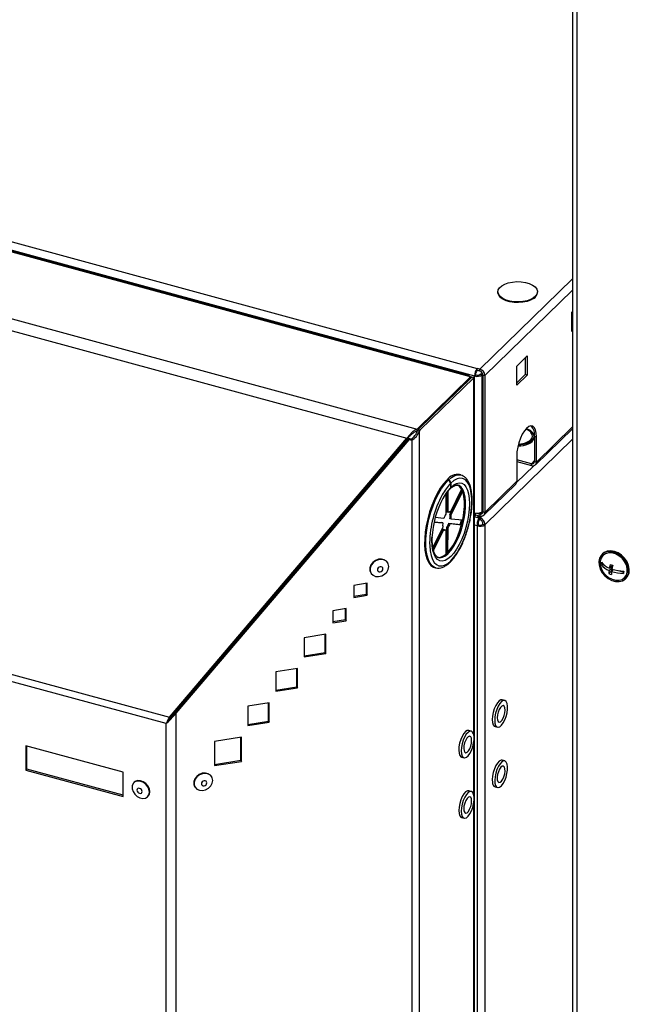
# Model space of a CAD drawing. Units: millimetres. Extents: x 75 to 6225, y 75 to 4380.
# Drawn here: x 3918 to 4134, y 1185 to 1534 of the extents above; entities that cross this region are included whole.
import ezdxf

# ---------------------------------------------------------------- set-up
doc = ezdxf.new("R2010")
doc.units = ezdxf.units.MM
doc.header["$LTSCALE"] = 15

msp = doc.modelspace()

# ---------------------------------------------------------------- linework, layer by layer
at = {"lineweight": 25}
for p, q in [((4113.743, 1554.231), (4113.743, 448.437)), ((4115.279, 1553.813), (4115.279, 447.125)), ((3629.072, 1532.756), (4079.949, 1410.218)), ((4077.108, 1407.307), (3624.154, 1530.41)), ((4077.226, 1407.642), (3625.112, 1530.517)), ((3628.116, 1530.065), (4078.992, 1407.527)), ((3604.758, 1512.031), (4058.596, 1388.687)), ((3604.603, 1507.822), (4055, 1385.414)), ((4080.877, 1409.966), (4113.743, 1442.043)), ((4082.691, 1407.716), (4113.743, 1438.024)), ((4087.313, 1437.407), (4087.313, 1437.149)), ((4101.313, 1437.149), (4101.313, 1437.407)), ((4113.539, 1430.153), (4113.743, 1430.352)), ((4113.539, 1423.296), (4113.539, 1430.153)), ((4113.743, 1430.032), (4113.539, 1429.833)), ((4113.743, 1424.378), (4113.539, 1424.179)), ((4113.743, 1423.495), (4113.539, 1423.296)), ((4093.985, 1411.067), (4097.718, 1414.711)), ((4097.011, 1414.021), (4097.011, 1408.046)), ((4097.718, 1414.711), (4097.718, 1407.854)), ((4079.949, 1409.532), (4079.949, 1410.218)), ((4080.877, 1409.966), (4079.949, 1410.218)), ((4080.877, 1409.28), (4079.949, 1409.532)), ((4080.877, 1409.28), (4080.877, 1409.966)), ((4081.054, 1408.16), (4081.782, 1408.579)), ((4093.985, 1404.21), (4093.985, 1411.067)), ((4058.596, 1388.687), (4077.55, 1407.187)), ((4059.039, 1388.567), (4077.99, 1407.065)), ((4059.746, 1388.375), (4078.698, 1406.872)), ((4077.108, 1407.307), (4077.55, 1407.187)), ((4078.574, 1406.948), (4077.138, 1407.339)), ((4077.156, 1407.294), (4077.229, 1407.575)), ((4077.55, 1406.635), (4077.55, 1407.187)), ((4078.698, 1406.872), (4077.99, 1407.065)), ((4078.54, 1406.915), (4078.574, 1406.948)), ((4078.574, 1406.906), (4078.574, 1406.948)), ((4078.698, 1406.872), (4078.698, 1406.444)), ((4078.698, 1280.353), (4078.698, 1406.444)), ((4078.935, 484.47), (4078.935, 1406.606)), ((4079.365, 1407.891), (4078.992, 1407.527)), ((4078.992, 1358.926), (4078.992, 1407.527)), ((4081.054, 1408.16), (4081.762, 1407.968)), ((4081.968, 1408.087), (4081.762, 1407.968)), ((4081.762, 1359.367), (4081.762, 1407.968)), ((4081.983, 1407.908), (4082.691, 1407.716)), ((4081.983, 1407.908), (4081.983, 1359.306)), ((4082.691, 1407.716), (4082.691, 1359.114)), ((4097.011, 1408.046), (4093.985, 1405.093)), ((4097.718, 1407.854), (4093.985, 1404.21)), ((4094.132, 1405.237), (4093.985, 1405.375)), ((4097.718, 1407.854), (4097.011, 1408.046)), ((4058.596, 1388.002), (4058.596, 1388.687)), ((4058.596, 1388.002), (4058.935, 1388.332)), ((4058.801, 1388.03), (4059.039, 1388.567)), ((4059.509, 1387.838), (4058.801, 1388.03)), ((4059.039, 1388.567), (4059.746, 1388.375)), ((4059.509, 1387.838), (4059.746, 1388.375)), ((4059.509, 465.248), (4059.509, 1387.838)), ((4100.604, 1375.996), (4113.743, 1388.82)), ((4100.985, 1376.97), (4113.743, 1389.423)), ((3970.682, 1286.382), (4055, 1385.414)), ((3970.999, 1286.328), (4055.317, 1385.36)), ((3972.85, 1288.204), (4055.501, 1385.278)), ((3973.086, 1287.81), (4055.737, 1384.884)), ((4055.317, 1385.36), (4055, 1385.414)), ((4055.501, 1385.278), (4055.737, 1384.884)), ((4056.481, 1385.046), (4055.501, 1385.278)), ((4056.717, 1384.652), (4055.737, 1384.884)), ((4056.717, 1384.652), (4056.481, 1385.046)), ((4056.717, 1384.652), (4056.717, 464.055)), ((4113.743, 1385.051), (4082.691, 1354.743)), ((4100.136, 1385.767), (4100.136, 1386.196)), ((4100.277, 1386.12), (4100.985, 1385.928)), ((4100.277, 1386.12), (4100.277, 1377.162)), ((4100.985, 1376.97), (4100.985, 1385.928)), ((3630.671, 1378.79), (3970.682, 1286.382)), ((4093.985, 1379.095), (4093.985, 1370.138)), ((4099.172, 1376.391), (4093.985, 1377.801)), ((4093.985, 1377.116), (4099.172, 1375.706)), ((4100.277, 1377.47), (4099.172, 1376.391)), ((4100.277, 1377.162), (4100.985, 1376.97)), ((3969.474, 1284.138), (3631.208, 1376.071)), ((4100.024, 1375.68), (4093.933, 1369.735)), ((4099.172, 1375.706), (4099.172, 1376.391)), ((4069.121, 1370.566), (4069.563, 1370.446)), ((4069.26, 1370.703), (4069.702, 1370.583)), ((4069.26, 1370.529), (4069.26, 1370.703)), ((4074.136, 1372.384), (4073.694, 1372.504)), ((4082.691, 1359.114), (4093.985, 1370.138)), ((4069.614, 1359.169), (4069.634, 1366.674)), ((4070.266, 1358.365), (4074.554, 1367.047)), ((4074.411, 1367.372), (4070.326, 1359.101)), ((4070.454, 1369.354), (4070.464, 1367.864)), ((4070.584, 1369.483), (4070.581, 1367.979)), ((4070.708, 1358.245), (4074.793, 1366.516)), ((4074.554, 1367.047), (4074.578, 1367.041)), ((4082.309, 1358.14), (4093.603, 1369.163)), ((4068.863, 1365.644), (4068.844, 1358.424)), ((4069.172, 1359.289), (4069.19, 1366.088)), ((4081.762, 1359.367), (4081.983, 1359.671)), ((4081.983, 1359.615), (4081.842, 1359.477)), ((4068.128, 1356.975), (4065.05, 1357.271)), ((4069.172, 1359.289), (4069.614, 1359.169)), ((4069.853, 1359.247), (4069.884, 1359.221)), ((4070.326, 1359.101), (4069.884, 1359.221)), ((4070.704, 1356.727), (4070.262, 1356.848)), ((4070.266, 1358.365), (4070.708, 1358.245)), ((4074.766, 1356.337), (4070.704, 1356.727)), ((4078.935, 1357.655), (4078.992, 1357.64)), ((4080.565, 1357.078), (4078.935, 1357.521)), ((4078.992, 1357.64), (4078.992, 1358.926)), ((4079.365, 1358.004), (4078.992, 1357.64)), ((4079.365, 1358.004), (4079.365, 1358.847)), ((4079.365, 1358.261), (4080.877, 1357.85)), ((4079.89, 1358.804), (4080.877, 1358.535)), ((4079.95, 1358.102), (4080.565, 1357.078)), ((4081.042, 1356.468), (4080.083, 1358.066)), ((4080.565, 1357.078), (4080.565, 1356.392)), ((4081.042, 1357.154), (4080.575, 1357.932)), ((4081.575, 1359.217), (4080.877, 1358.535)), ((4080.877, 1358.535), (4080.877, 1357.85)), ((4081.73, 1357.824), (4081.042, 1357.154)), ((4081.042, 1357.154), (4081.042, 1356.468)), ((4082.691, 1359.114), (4081.983, 1359.306)), ((4067.736, 1353.857), (4064.209, 1346.716)), ((4064.288, 1346.261), (4067.676, 1353.122)), ((4064.455, 1345.584), (4068.118, 1353.001)), ((4064.651, 1355.672), (4067.74, 1355.375)), ((4064.668, 1355.748), (4067.298, 1355.495)), ((4067.74, 1355.375), (4067.298, 1355.495)), ((4068.118, 1353.001), (4067.676, 1353.122)), ((4068.388, 1353.053), (4068.83, 1352.933)), ((4068.83, 1352.933), (4068.807, 1344.272)), ((4069.134, 1344.706), (4069.158, 1353.798)), ((4069.6, 1353.678), (4069.158, 1353.798)), ((4069.577, 1345.016), (4069.6, 1353.678)), ((4069.874, 1355.247), (4070.316, 1355.127)), ((4069.874, 1355.247), (4074.138, 1354.837)), ((4070.316, 1355.127), (4074.378, 1354.737)), ((4074.138, 1354.837), (4074.387, 1354.77)), ((4079.921, 1354.302), (4078.935, 1354.57)), ((4080.294, 1354.666), (4079.921, 1354.302)), ((4079.921, 1354.302), (4079.921, 486.677)), ((4081.983, 1354.935), (4082.691, 1354.743)), ((4082.691, 1354.743), (4082.691, 487.118)), ((4064.573, 1346.839), (4064.573, 1347.452)), ((4066.176, 1343.096), (4066.28, 1343.071)), ((4069.134, 1344.706), (4069.247, 1344.675)), ((4124.461, 1344.382), (4124.227, 1344.154)), ((4048.232, 1341.169), (4048.143, 1341.316)), ((4064.75, 1339.598), (4065.193, 1339.478)), ((4124.181, 1340.784), (4123.982, 1340.59)), ((4124.181, 1340.784), (4124.24, 1341.219)), ((4125.006, 1340.458), (4124.181, 1340.784)), ((4127.69, 1339.396), (4126.773, 1338.5)), ((4127.802, 1340.216), (4126.885, 1339.32)), ((4127.69, 1339.396), (4127.172, 1339.601)), ((4127.522, 1338.166), (4127.69, 1339.396)), ((4128.31, 1338.798), (4127.65, 1338.153)), ((4127.802, 1340.216), (4127.828, 1340.403)), ((4042.142, 1337.714), (4042.23, 1337.566)), ((4127.522, 1338.166), (4126.727, 1337.391)), ((4127.646, 1338.117), (4127.522, 1338.166)), ((4131.906, 1337.728), (4130.216, 1338.397)), ((4132.609, 1335.566), (4132.842, 1335.794)), ((4040.9, 1333.981), (4036.123, 1333.221)), ((4036.123, 1333.221), (4036.123, 1328.935)), ((4040.664, 1330.089), (4040.664, 1333.944)), ((4040.9, 1329.696), (4040.9, 1333.981)), ((4036.123, 1329.366), (4040.664, 1330.089)), ((4036.123, 1328.935), (4040.9, 1329.696)), ((4040.664, 1330.089), (4040.9, 1329.696)), ((4033.467, 1324.95), (4028.69, 1324.189)), ((4033.23, 1321.058), (4033.23, 1324.912)), ((4033.467, 1320.664), (4033.467, 1324.95)), ((4028.69, 1324.189), (4028.69, 1319.903)), ((4028.69, 1320.335), (4033.23, 1321.058)), ((4033.23, 1321.058), (4033.467, 1320.664)), ((4028.69, 1319.903), (4033.467, 1320.664)), ((4026.172, 1315.86), (4018.529, 1314.643)), ((4018.529, 1314.643), (4018.529, 1307.786)), ((4025.936, 1309.396), (4025.936, 1315.823)), ((4026.172, 1309.003), (4026.172, 1315.86)), ((3994.378, 1313.786), (3994.584, 1313.73)), ((3989.224, 1307.733), (3989.43, 1307.677)), ((4018.529, 1308.217), (4025.936, 1309.396)), ((4018.529, 1307.786), (4026.172, 1309.003)), ((4025.936, 1309.396), (4026.172, 1309.003)), ((4016.155, 1303.689), (4008.512, 1302.472)), ((4015.919, 1297.225), (4015.919, 1303.651)), ((4016.155, 1296.831), (4016.155, 1303.689)), ((3983.128, 1300.573), (3983.128, 1300.275)), ((3983.541, 1301.059), (3985.041, 1302.522)), ((4008.512, 1302.472), (4008.512, 1295.614)), ((4008.512, 1296.046), (4015.919, 1297.225)), ((4008.512, 1295.614), (4016.155, 1296.831)), ((4015.919, 1297.225), (4016.155, 1296.831)), ((4006.137, 1291.517), (3998.494, 1290.3)), ((3998.494, 1290.3), (3998.494, 1283.443)), ((4005.901, 1285.054), (4005.901, 1291.48)), ((4006.137, 1284.66), (4006.137, 1291.517)), ((4089.737, 1292.332), (4088.853, 1292.572)), ((3970.999, 1286.328), (3970.682, 1286.382)), ((3973.086, 1287.81), (3972.85, 1288.204)), ((3973.086, 450.738), (3973.086, 1287.81)), ((3969.474, 1284.138), (3969.615, 1284.276)), ((3969.474, 451.297), (3969.474, 1284.138)), ((3970.053, 1284.735), (3969.615, 1284.276)), ((3998.494, 1283.874), (4005.901, 1285.054)), ((3998.494, 1283.443), (4006.137, 1284.66)), ((4005.901, 1285.054), (4006.137, 1284.66)), ((4086.282, 1283.115), (4087.167, 1282.875)), ((3996.217, 1279.313), (3986.664, 1277.792)), ((3995.981, 1271.135), (3995.981, 1279.275)), ((3996.217, 1270.741), (3996.217, 1279.313)), ((4077.857, 1281.458), (4076.973, 1281.699)), ((3919.737, 1276.226), (3919.737, 1267.654)), ((3954.218, 1266.855), (3919.737, 1276.226)), ((3920.11, 1268.019), (3920.11, 1276.125)), ((3986.664, 1277.792), (3986.664, 1269.22)), ((4078.698, 1258.924), (4078.698, 1277.256)), ((4074.403, 1272.242), (4075.287, 1272.001)), ((3986.664, 1269.651), (3995.981, 1271.135)), ((3986.664, 1269.22), (3996.217, 1270.741)), ((3995.981, 1271.135), (3996.217, 1270.741)), ((4089.737, 1270.902), (4088.853, 1271.143)), ((3920.11, 1268.019), (3919.737, 1267.654)), ((3919.737, 1267.654), (3954.218, 1258.283)), ((3954.218, 1258.749), (3920.11, 1268.019)), ((3954.218, 1258.283), (3954.218, 1266.855)), ((3985.729, 1265.227), (3985.641, 1265.375)), ((3958.185, 1263.331), (3958.045, 1263.195)), ((3979.639, 1261.772), (3979.728, 1261.625)), ((4086.282, 1261.686), (4087.167, 1261.446)), ((3962.934, 1258.185), (3963.074, 1258.322)), ((4077.857, 1260.029), (4076.973, 1260.269)), ((4078.698, 628.906), (4078.698, 1255.827)), ((4074.403, 1250.813), (4075.287, 1250.572))]:
    msp.add_line(p, q, dxfattribs=at)
at = {"lineweight": 25, "flags": 128}
for points in [[(4099.982, 1435.292), (4098.926, 1434.695), (4097.639, 1434.234), (4096.185, 1433.933), (4094.637, 1433.805), (4093.073, 1433.858), (4091.571, 1434.089), (4090.207, 1434.487), (4089.048, 1435.03), (4088.154, 1435.693), (4087.568, 1436.442), (4087.32, 1437.239), (4087.423, 1438.045), (4087.872, 1438.818), (4088.643, 1439.521), (4089.699, 1440.118), (4090.986, 1440.579), (4092.44, 1440.88), (4093.988, 1441.008), (4095.552, 1440.955), (4097.054, 1440.724), (4098.419, 1440.326), (4099.577, 1439.783), (4100.472, 1439.12), (4101.058, 1438.371), (4101.305, 1437.574), (4101.202, 1436.768), (4100.754, 1435.995), (4099.982, 1435.292)], [(4099.982, 1435.035), (4098.926, 1434.438), (4097.639, 1433.977), (4096.185, 1433.676), (4094.637, 1433.548), (4093.073, 1433.601), (4091.571, 1433.832), (4090.207, 1434.229), (4089.048, 1434.773), (4088.154, 1435.436), (4087.568, 1436.185), (4087.32, 1436.982), (4087.313, 1437.149)], [(4100.985, 1385.928), (4100.897, 1387.272), (4100.638, 1388.379), (4100.221, 1389.19), (4099.667, 1389.667), (4099.003, 1389.786), (4098.264, 1389.539), (4097.485, 1388.94), (4096.706, 1388.019), (4095.966, 1386.821), (4095.302, 1385.407), (4094.748, 1383.849), (4094.331, 1382.223), (4094.072, 1380.611), (4093.985, 1379.095)], [(4098.819, 1387.681), (4097.778, 1388.408), (4097.242, 1388.688)], [(4098.16, 1383.904), (4099.14, 1384.491), (4099.806, 1385.186), (4100.116, 1385.944), (4100.05, 1386.718), (4099.612, 1387.459), (4098.83, 1388.121), (4097.753, 1388.661), (4097.351, 1388.805)], [(4097.825, 1384.095), (4098.755, 1384.658), (4099.37, 1385.326), (4099.629, 1386.054), (4099.513, 1386.791), (4099.031, 1387.487), (4098.819, 1387.681)], [(4069.121, 1370.566), (4067.967, 1369.258), (4066.839, 1367.67), (4065.762, 1365.835), (4064.758, 1363.793), (4063.849, 1361.587), (4063.054, 1359.264), (4062.389, 1356.873), (4061.87, 1354.464), (4061.506, 1352.089), (4061.305, 1349.797), (4061.273, 1347.639), (4061.409, 1345.658), (4061.71, 1343.898), (4062.171, 1342.396), (4062.781, 1341.183), (4063.528, 1340.285), (4064.395, 1339.721), (4064.75, 1339.598)], [(4065.175, 1339.483), (4064.838, 1339.601), (4063.97, 1340.165), (4063.223, 1341.063), (4062.613, 1342.276), (4062.153, 1343.778), (4061.851, 1345.538), (4061.715, 1347.519), (4061.748, 1349.677), (4061.948, 1351.968), (4062.312, 1354.344), (4062.832, 1356.752), (4063.496, 1359.144), (4064.292, 1361.467), (4065.201, 1363.673), (4066.204, 1365.715), (4067.282, 1367.549), (4068.409, 1369.138), (4069.563, 1370.446)], [(4063.058, 1348.3), (4063.084, 1347.265), (4063.259, 1345.411), (4063.596, 1343.785), (4064.088, 1342.424), (4064.723, 1341.357), (4065.487, 1340.609), (4066.364, 1340.196), (4067.334, 1340.127), (4068.375, 1340.403), (4069.465, 1341.02), (4070.578, 1341.962), (4071.691, 1343.209), (4072.779, 1344.734), (4073.817, 1346.501), (4074.782, 1348.473), (4075.654, 1350.606), (4076.412, 1352.851), (4077.039, 1355.159), (4077.523, 1357.48), (4077.852, 1359.76), (4078.018, 1361.95), (4078.019, 1364.001), (4077.853, 1365.867), (4077.525, 1367.508), (4077.043, 1368.885), (4076.416, 1369.97), (4075.658, 1370.737), (4074.787, 1371.171), (4073.822, 1371.26), (4072.785, 1371.003), (4071.697, 1370.406), (4070.584, 1369.483), (4070.584, 1369.483)], [(4069.702, 1370.583), (4070.857, 1371.545), (4071.987, 1372.176), (4073.067, 1372.463), (4074.076, 1372.4), (4074.112, 1372.39)], [(4070.581, 1367.979), (4071.621, 1368.836), (4072.636, 1369.37), (4073.599, 1369.57), (4074.488, 1369.43), (4075.28, 1368.953), (4075.956, 1368.152), (4076.5, 1367.045), (4076.898, 1365.661), (4077.141, 1364.032), (4077.222, 1362.199), (4077.14, 1360.207), (4076.897, 1358.104), (4076.498, 1355.942), (4075.953, 1353.774), (4075.276, 1351.653), (4074.483, 1349.63), (4073.594, 1347.756), (4072.63, 1346.077), (4071.616, 1344.632), (4070.575, 1343.459), (4069.534, 1342.585), (4068.517, 1342.032), (4067.55, 1341.813), (4066.657, 1341.935), (4065.859, 1342.393), (4065.175, 1343.176), (4064.624, 1344.266), (4064.217, 1345.636), (4063.966, 1347.252), (4063.875, 1349.075), (4063.895, 1350.147)], [(4065.734, 1343.217), (4066.297, 1343.141), (4067.235, 1343.311), (4068.227, 1343.827), (4069.247, 1344.675), (4070.265, 1345.831), (4071.255, 1347.264), (4072.19, 1348.936), (4073.045, 1350.801), (4073.796, 1352.808), (4074.422, 1354.903), (4074.908, 1357.029), (4075.24, 1359.129), (4075.408, 1361.145), (4075.408, 1363.023), (4075.241, 1364.712), (4074.91, 1366.166), (4074.425, 1367.346), (4073.799, 1368.219), (4073.049, 1368.762), (4072.71, 1368.886)], [(4066.28, 1343.071), (4066.739, 1343.021), (4067.677, 1343.191), (4068.67, 1343.707), (4069.689, 1344.555), (4070.707, 1345.711), (4071.697, 1347.144), (4072.633, 1348.816), (4073.487, 1350.68), (4074.238, 1352.688), (4074.865, 1354.783), (4075.35, 1356.909), (4075.682, 1359.009), (4075.85, 1361.025), (4075.85, 1362.903), (4075.683, 1364.592), (4075.352, 1366.046), (4074.867, 1367.225), (4074.241, 1368.099), (4073.491, 1368.642), (4073.182, 1368.757)], [(4073.941, 1354.856), (4074.037, 1355.219), (4074.315, 1356.38)], [(4132.842, 1335.794), (4133.45, 1336.587), (4133.863, 1337.701), (4133.948, 1338.964), (4133.701, 1340.298), (4133.136, 1341.619), (4132.29, 1342.843), (4131.215, 1343.895), (4129.978, 1344.707), (4128.659, 1345.229), (4127.339, 1345.428), (4126.102, 1345.291), (4125.024, 1344.828), (4124.461, 1344.382)], [(4048.143, 1341.316), (4047.781, 1341.778), (4046.971, 1342.318), (4045.963, 1342.554), (4044.866, 1342.461), (4043.799, 1342.049), (4042.878, 1341.362), (4042.202, 1340.475), (4041.844, 1339.484), (4041.844, 1338.496), (4042.142, 1337.714)], [(4048.575, 1339.9), (4048.394, 1340.845), (4047.87, 1341.63), (4047.06, 1342.17), (4046.052, 1342.406), (4044.955, 1342.313), (4043.888, 1341.901), (4042.966, 1341.214), (4042.29, 1340.327), (4041.933, 1339.336), (4041.933, 1338.348), (4042.29, 1337.471), (4042.966, 1336.8), (4043.888, 1336.406), (4044.955, 1336.334), (4046.052, 1336.59), (4047.06, 1337.147), (4047.87, 1337.945), (4048.394, 1338.897), (4048.575, 1339.9)], [(4127.746, 1334.941), (4129.076, 1334.578), (4130.365, 1334.546), (4131.531, 1334.849), (4132.502, 1335.466), (4133.216, 1336.36), (4133.629, 1337.473), (4133.715, 1338.736), (4133.467, 1340.07), (4132.903, 1341.391), (4132.056, 1342.615), (4130.981, 1343.667), (4129.745, 1344.479), (4128.426, 1345.001), (4127.106, 1345.2), (4125.868, 1345.063), (4124.791, 1344.6), (4123.942, 1343.838), (4123.374, 1342.827), (4123.123, 1341.629), (4123.204, 1340.32), (4123.613, 1338.983), (4124.325, 1337.7), (4125.293, 1336.553), (4126.458, 1335.614), (4127.746, 1334.941)], [(4127.802, 1335.351), (4129.071, 1335.011), (4130.297, 1335.001), (4131.394, 1335.322), (4132.289, 1335.952), (4132.919, 1336.849), (4133.243, 1337.951), (4133.238, 1339.183), (4132.905, 1340.461), (4132.266, 1341.698), (4131.365, 1342.81), (4130.262, 1343.721), (4129.035, 1344.369), (4127.765, 1344.709), (4126.54, 1344.719), (4125.442, 1344.398), (4124.548, 1343.768), (4123.917, 1342.871), (4123.593, 1341.769), (4123.598, 1340.537), (4123.931, 1339.259), (4124.57, 1338.021), (4125.472, 1336.91), (4126.574, 1335.999), (4127.802, 1335.351)], [(4046.478, 1339.081), (4046.404, 1339.406), (4046.191, 1339.658), (4045.872, 1339.798), (4045.497, 1339.805), (4045.121, 1339.678), (4044.803, 1339.437), (4044.59, 1339.117), (4044.515, 1338.768), (4044.59, 1338.443), (4044.803, 1338.191), (4045.121, 1338.051), (4045.497, 1338.044), (4045.872, 1338.171), (4046.191, 1338.412), (4046.404, 1338.732), (4046.478, 1339.081)], [(4088.853, 1292.572), (4088.339, 1292.55), (4087.73, 1292.191), (4087.108, 1291.51), (4086.521, 1290.556), (4086.011, 1289.401), (4085.617, 1288.131), (4085.367, 1286.84), (4085.281, 1285.623)], [(4086.165, 1285.382), (4086.248, 1284.33), (4086.495, 1283.52), (4086.887, 1283.013), (4087.395, 1282.847), (4087.981, 1283.033), (4088.602, 1283.559), (4089.212, 1284.384), (4089.766, 1285.448), (4090.222, 1286.672), (4090.547, 1287.965), (4090.717, 1289.231), (4090.718, 1290.376), (4090.552, 1291.316), (4090.23, 1291.98), (4089.776, 1292.32), (4089.223, 1292.31), (4088.614, 1291.951), (4087.993, 1291.269), (4087.405, 1290.316), (4086.895, 1289.161), (4086.501, 1287.891), (4086.252, 1286.599), (4086.165, 1285.382)], [(4087.052, 1286.243), (4087.135, 1285.445), (4087.377, 1284.906), (4087.749, 1284.693), (4088.205, 1284.831), (4088.691, 1285.303), (4089.149, 1286.053), (4089.522, 1286.99), (4089.766, 1288), (4089.852, 1288.963), (4089.769, 1289.762), (4089.527, 1290.3), (4089.155, 1290.513), (4088.699, 1290.375), (4088.212, 1289.903), (4087.755, 1289.153), (4087.382, 1288.217), (4087.138, 1287.206), (4087.052, 1286.243)], [(4085.281, 1285.623), (4085.364, 1284.57), (4085.61, 1283.761), (4086.002, 1283.254), (4086.282, 1283.115)], [(4076.973, 1281.699), (4076.423, 1281.665), (4075.812, 1281.285), (4075.191, 1280.585), (4074.607, 1279.617), (4074.104, 1278.453), (4073.717, 1277.179), (4073.477, 1275.889), (4073.401, 1274.68)], [(4074.286, 1274.439), (4074.379, 1273.4), (4074.635, 1272.607), (4075.035, 1272.12), (4075.549, 1271.975), (4076.138, 1272.183), (4076.76, 1272.727), (4077.368, 1273.569), (4077.917, 1274.645), (4078.366, 1275.876), (4078.682, 1277.17), (4078.842, 1278.432), (4078.833, 1279.567), (4078.657, 1280.492), (4078.326, 1281.137), (4077.865, 1281.456), (4077.308, 1281.425), (4076.696, 1281.045), (4076.076, 1280.345), (4075.492, 1279.377), (4074.988, 1278.213), (4074.602, 1276.939), (4074.362, 1275.649), (4074.286, 1274.439)], [(4075.172, 1275.327), (4075.263, 1274.539), (4075.512, 1274.015), (4075.889, 1273.818), (4076.348, 1273.973), (4076.835, 1274.46), (4077.289, 1275.221), (4077.657, 1276.164), (4077.894, 1277.175), (4077.972, 1278.132), (4077.881, 1278.921), (4077.632, 1279.445), (4077.255, 1279.641), (4076.796, 1279.487), (4076.31, 1279), (4075.855, 1278.239), (4075.487, 1277.296), (4075.25, 1276.285), (4075.172, 1275.327)], [(4073.401, 1274.68), (4073.495, 1273.64), (4073.751, 1272.847), (4074.15, 1272.36), (4074.403, 1272.242)], [(4088.853, 1271.143), (4088.398, 1271.138), (4087.792, 1270.813), (4087.17, 1270.162), (4086.577, 1269.233), (4086.058, 1268.095), (4085.65, 1266.832), (4085.385, 1265.538), (4085.282, 1264.31), (4085.348, 1263.237)], [(4086.232, 1262.997), (4086.463, 1262.159), (4086.842, 1261.62), (4087.339, 1261.419), (4087.92, 1261.57), (4088.539, 1262.062), (4089.153, 1262.86), (4089.714, 1263.903), (4090.182, 1265.115), (4090.521, 1266.405), (4090.707, 1267.678), (4090.726, 1268.84), (4090.576, 1269.804), (4090.268, 1270.498), (4089.826, 1270.872), (4089.282, 1270.898), (4088.676, 1270.573), (4088.054, 1269.922), (4087.461, 1268.993), (4086.942, 1267.855), (4086.535, 1266.592), (4086.269, 1265.298), (4086.166, 1264.069), (4086.232, 1262.997)], [(4087.093, 1264.229), (4087.29, 1263.605), (4087.628, 1263.291), (4088.064, 1263.325), (4088.548, 1263.702), (4089.02, 1264.378), (4089.423, 1265.27), (4089.71, 1266.271), (4089.844, 1267.261), (4089.811, 1268.119), (4089.614, 1268.743), (4089.276, 1269.057), (4088.839, 1269.023), (4088.356, 1268.646), (4087.884, 1267.97), (4087.481, 1267.078), (4087.194, 1266.077), (4087.06, 1265.087), (4087.093, 1264.229)], [(3985.641, 1265.375), (3985.279, 1265.837), (3984.469, 1266.376), (3983.461, 1266.613), (3982.364, 1266.52), (3981.297, 1266.107), (3980.375, 1265.42), (3979.699, 1264.533), (3979.342, 1263.542), (3979.342, 1262.555), (3979.639, 1261.772)], [(3986.072, 1263.958), (3985.891, 1264.904), (3985.367, 1265.689), (3984.557, 1266.229), (3983.549, 1266.465), (3982.452, 1266.372), (3981.385, 1265.96), (3980.464, 1265.273), (3979.788, 1264.386), (3979.43, 1263.395), (3979.43, 1262.407), (3979.788, 1261.53), (3980.464, 1260.858), (3981.385, 1260.465), (3982.452, 1260.392), (3983.549, 1260.648), (3984.557, 1261.206), (3985.367, 1262.004), (3985.891, 1262.956), (3986.072, 1263.958)], [(3963.585, 1259.849), (3963.417, 1260.868), (3962.932, 1261.869), (3962.183, 1262.741), (3961.249, 1263.392), (3960.234, 1263.749), (3959.246, 1263.775), (3958.393, 1263.467), (3957.767, 1262.858), (3957.436, 1262.014), (3957.436, 1261.026), (3957.767, 1260.002), (3958.393, 1259.052), (3959.246, 1258.28), (3960.234, 1257.77), (3961.249, 1257.575), (3962.183, 1257.718), (3962.932, 1258.183), (3963.417, 1258.92), (3963.585, 1259.849)], [(3963.725, 1259.985), (3963.557, 1261.005), (3963.072, 1262.005), (3962.323, 1262.878), (3961.39, 1263.528), (3960.374, 1263.886), (3959.386, 1263.912), (3958.533, 1263.604), (3958.185, 1263.331)], [(3983.976, 1263.139), (3983.901, 1263.465), (3983.688, 1263.716), (3983.37, 1263.856), (3982.994, 1263.864), (3982.619, 1263.737), (3982.3, 1263.495), (3982.088, 1263.176), (3982.013, 1262.827), (3982.088, 1262.502), (3982.3, 1262.25), (3982.619, 1262.11), (3982.994, 1262.103), (3983.37, 1262.229), (3983.688, 1262.471), (3983.901, 1262.791), (3983.976, 1263.139)], [(3960.978, 1260.033), (3960.909, 1260.389), (3960.712, 1260.728), (3960.417, 1260.999), (3960.07, 1261.161), (3959.722, 1261.188), (3959.427, 1261.077), (3959.23, 1260.845), (3959.161, 1260.527), (3959.23, 1260.171), (3959.427, 1259.832), (3959.722, 1259.561), (3960.07, 1259.399), (3960.417, 1259.372), (3960.712, 1259.483), (3960.909, 1259.715), (3960.978, 1260.033)], [(3963.074, 1258.322), (3963.557, 1259.057), (3963.725, 1259.985)], [(4076.973, 1260.269), (4076.454, 1260.246), (4075.844, 1259.884), (4075.222, 1259.199), (4074.636, 1258.243), (4074.127, 1257.087), (4073.734, 1255.816), (4073.486, 1254.525), (4073.401, 1253.309)], [(4074.285, 1253.069), (4074.37, 1252.018), (4074.618, 1251.211), (4075.011, 1250.708), (4075.52, 1250.545), (4076.107, 1250.734), (4076.728, 1251.263), (4077.338, 1252.09), (4077.891, 1253.156), (4078.346, 1254.381), (4078.67, 1255.675), (4078.838, 1256.94), (4078.838, 1258.084), (4078.67, 1259.021), (4078.346, 1259.683), (4077.891, 1260.019), (4077.338, 1260.006), (4076.728, 1259.643), (4076.107, 1258.959), (4075.52, 1258.003), (4075.011, 1256.847), (4074.618, 1255.576), (4074.37, 1254.285), (4074.285, 1253.069)], [(4075.172, 1253.934), (4075.256, 1253.137), (4075.5, 1252.601), (4075.872, 1252.39), (4076.329, 1252.531), (4076.815, 1253.006), (4077.272, 1253.757), (4077.645, 1254.695), (4077.888, 1255.705), (4077.972, 1256.667), (4077.888, 1257.464), (4077.645, 1258), (4077.272, 1258.211), (4076.815, 1258.07), (4076.329, 1257.596), (4075.872, 1256.844), (4075.5, 1255.907), (4075.256, 1254.896), (4075.172, 1253.934)], [(4073.401, 1253.309), (4073.486, 1252.259), (4073.734, 1251.452), (4074.127, 1250.948), (4074.403, 1250.813)]]:
    msp.add_lwpolyline(points, dxfattribs=at)
at = {"lineweight": 25}
for centre, radius, start, end in [((4098.641, 1437.354), 2.679, 300.0285, 355.61199), ((4083.184, 1407.552), 4.192, 140.51294, 180.34344), ((4081.922, 1407.907), 2.556, 140.51294, 180.34344), ((4080.205, 1407.568), 2.49, 3.39156, 74.33381), ((4080.468, 1407.818), 1.518, 3.39156, 74.33381), ((4079.932, 1410.543), 3.159, 252.69603, 305.39891), ((4079.938, 1409.731), 1.926, 252.69603, 305.39891), ((4096.561, 1385.515), 3.101, 66.27186, 79.27506), ((4095.171, 1384.507), 4.664, 55.55526, 63.64798), ((4096.001, 1386.758), 4.324, 351.50992, 44.53219), ((4094.33, 1392.753), 9.642, 271.25026, 293.40687), ((4094.317, 1392.206), 8.837, 271.9017, 293.38637), ((4097.419, 1386.111), 2.738, 285.69827, 352.78209), ((4094.318, 1392.361), 9.681, 270.68038, 293.38373), ((4099.465, 1377.149), 0.813, 248.8623, 0.92226), ((4099.653, 1376.949), 1.333, 248.8623, 0.92226), ((4073.038, 1367.761), 4.789, 82.13495, 142.09246), ((4069.236, 1369.27), 1.221, 3.9682, 74.43003), ((4069.374, 1369.416), 1.212, 3.17605, 74.29769), ((4092.662, 1370.093), 1.324, 315.35447, 1.91129), ((4084.021, 1356.415), 18.748, 136.35806, 151.43453), ((4082.691, 1356.231), 16.877, 136.42678, 151.52589), ((4069.83, 1367.838), 0.635, 315.95603, 2.34851), ((4069.941, 1367.957), 0.64, 307.43882, 1.94441), ((4099.607, 1347.809), 36.552, 151.2687, 179.23065), ((4096.98, 1348.494), 33.126, 151.54402, 177.13942), ((4074.003, 1354.975), 6.205, 146.23171, 161.20021), ((4069.924, 1358.652), 0.603, 48.13438, 120.88625), ((4065.186, 1357.62), 5.134, 351.35139, 8.35124), ((4065.628, 1357.5), 5.134, 351.35139, 8.35124), ((4079.932, 1361.942), 3.159, 252.69603, 305.39891), ((4081.171, 1359.293), 0.813, 248.8623, 0.92226), ((4081.358, 1359.093), 1.333, 248.8623, 0.92226), ((4072.816, 1354.603), 5.134, 171.35139, 188.35124), ((4068.52, 1353.45), 0.603, 228.13438, 300.88625), ((4068.021, 1353.771), 0.806, 279.11317, 297.05797), ((4063.999, 1357.247), 6.205, 326.23171, 341.20021), ((4064.442, 1357.127), 6.205, 326.23171, 341.20021), ((4080.86, 1357.318), 3.159, 252.69603, 305.39891), ((4080.867, 1356.505), 1.926, 252.69603, 305.39891), ((4133.738, 1339.674), 9.799, 169.79454, 174.63416), ((4129.376, 1344.886), 6.896, 218.53457, 247.8193), ((4129.488, 1345.706), 6.896, 218.53457, 247.8193), ((4135.222, 1337.598), 8.497, 173.90587, 181.40174), ((4142.96, 1336.562), 16.31, 165.41373, 170.26446), ((4131.469, 1350.239), 10.488, 245.8379, 250.99372), ((4143.837, 1336.215), 16.31, 165.41373, 170.26446), ((4131.886, 1350.999), 12.713, 251.07179, 270.46716), ((4131.02, 1346.96), 10.488, 245.8379, 250.99372), ((4136.099, 1337.251), 8.497, 173.90587, 181.40174), ((4131.774, 1350.179), 12.713, 251.07179, 270.46716), ((4141.633, 1336.55), 9.799, 169.79454, 174.63416), ((4087.008, 1263.18), 1.661, 178.04091, 244.09517)]:
    msp.add_arc(centre, radius, start, end, dxfattribs=at)
for points, knots in [([(4077.218, 1407.615), (4077.217, 1407.623), (4077.213, 1407.66), (4077.158, 1407.518), (4077.118, 1407.35), (4077.108, 1407.307)], [0, 0, 0, 0, 0.1871391, 0.7936727, 1, 1, 1, 1]), ([(4077.143, 1407.298), (4077.146, 1407.32), (4077.156, 1407.386), (4077.164, 1407.414), (4077.161, 1407.404), (4077.16, 1407.403)], [0, 0, 0, 0, 0.3137115, 0.9307363, 1, 1, 1, 1]), ([(4078.698, 1406.444), (4078.788, 1406.48), (4078.969, 1406.552), (4078.946, 1406.684), (4078.765, 1406.733), (4078.698, 1406.752)], [0, 0, 0, 0, 0.3852491, 0.7706396, 1, 1, 1, 1]), ([(4065.178, 1339.509), (4065.243, 1339.482), (4065.636, 1339.321), (4066.443, 1339.33), (4067.531, 1339.54), (4068.642, 1340.063), (4069.774, 1340.873), (4070.913, 1341.98), (4072.031, 1343.357), (4073.1, 1344.965), (4074.103, 1346.769), (4075.025, 1348.735), (4075.851, 1350.828), (4076.57, 1353.01), (4077.168, 1355.243), (4077.635, 1357.486), (4077.963, 1359.699), (4078.143, 1361.843), (4078.173, 1363.881), (4078.048, 1365.781), (4077.764, 1367.511), (4077.316, 1369.044), (4076.698, 1370.354), (4075.932, 1371.349), (4075.06, 1372.062), (4074.415, 1372.273), (4074.1, 1372.377)], [0, 0, 0, 0, 0.0076733, 0.0467742, 0.0859021, 0.1268122, 0.1700811, 0.214768, 0.2596593, 0.3042836, 0.3486363, 0.3927847, 0.4367964, 0.4807275, 0.5246242, 0.5685275, 0.612466, 0.656485, 0.7006385, 0.7449954, 0.7896429, 0.8346741, 0.8801056, 0.9253379, 0.9636171, 1, 1, 1, 1]), ([(4067.859, 1364.043), (4068.123, 1364.496), (4068.677, 1365.447), (4069.504, 1366.56), (4070.047, 1367.147), (4070.288, 1367.408)], [0, 0, 0, 0, 0.335169, 0.7040375, 1, 1, 1, 1]), ([(4070.391, 1367.501), (4070.546, 1367.643), (4070.987, 1368.05), (4071.672, 1368.512), (4072.375, 1368.786), (4072.849, 1368.847), (4073.082, 1368.763), (4073.164, 1368.734)], [0, 0, 0, 0, 0.1316364, 0.3756096, 0.6187707, 0.8657586, 1, 1, 1, 1]), ([(4066.248, 1343.105), (4066.176, 1343.114), (4065.936, 1343.146), (4065.579, 1343.398), (4065.101, 1343.944), (4064.671, 1344.787), (4064.32, 1345.92), (4064.086, 1347.293), (4063.972, 1348.768), (4064.004, 1349.843), (4064.019, 1350.33)], [0, 0, 0, 0, 0.06128412, 0.20421764, 0.3349053, 0.47418667, 0.61063474, 0.7474291, 0.88560922, 1, 1, 1, 1]), ([(3970.024, 1284.706), (3970.452, 1285.183), (3971.368, 1286.201), (3972.335, 1287.508), (3972.85, 1288.204)], [0, 0, 0, 0, 0.4681065, 1, 1, 1, 1])]:
    msp.add_open_spline(points, degree=3, knots=knots, dxfattribs=at)
for points in [[(4058.596, 1388.687), (4058.266, 1388.519), (4057.606, 1388.182), (4056.654, 1387.389), (4055.762, 1386.453), (4055.254, 1385.761), (4055, 1385.414)], [(4058.596, 1388.002), (4058.298, 1387.868), (4057.701, 1387.602), (4056.836, 1386.962), (4056.022, 1386.204), (4055.552, 1385.641), (4055.317, 1385.36)], [(4056.481, 1385.046), (4056.963, 1385.484), (4057.928, 1386.36), (4058.51, 1387.473), (4058.801, 1388.03)], [(4056.717, 1384.652), (4057.297, 1385.111), (4058.458, 1386.03), (4059.159, 1387.235), (4059.509, 1387.838)], [(4080.565, 1357.078), (4080.465, 1356.922), (4080.267, 1356.61), (4080.029, 1355.874), (4079.886, 1355.056), (4079.909, 1354.553), (4079.921, 1354.302)], [(4080.565, 1356.392), (4080.514, 1356.294), (4080.414, 1356.098), (4080.299, 1355.641), (4080.242, 1355.134), (4080.277, 1354.822), (4080.294, 1354.666)], [(4082.691, 1354.743), (4082.677, 1354.994), (4082.65, 1355.496), (4082.272, 1356.231), (4081.714, 1356.84), (4081.266, 1357.049), (4081.042, 1357.154)], [(4081.983, 1354.935), (4081.98, 1355.093), (4081.974, 1355.41), (4081.76, 1355.874), (4081.436, 1356.261), (4081.174, 1356.399), (4081.042, 1356.468)], [(3969.474, 1284.138), (3970.059, 1284.657), (3971.23, 1285.696), (3972.467, 1287.106), (3973.086, 1287.81)], [(3970.682, 1286.382), (3970.44, 1285.989), (3969.954, 1285.204), (3969.634, 1284.493), (3969.474, 1284.138)], [(3970.999, 1286.328), (3970.773, 1286.008), (3970.32, 1285.369), (3970.005, 1284.791), (3969.847, 1284.502)]]:
    msp.add_open_spline(points, degree=3, dxfattribs=at)

doc.saveas('drawing.dxf')
